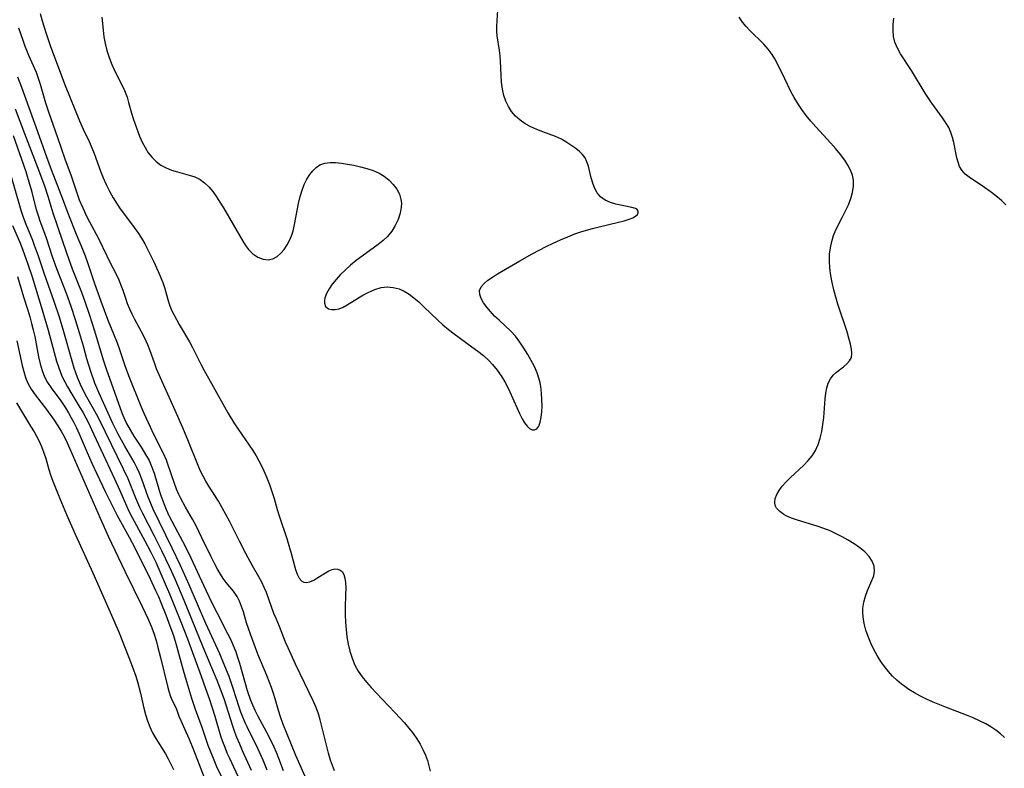
# Model space of a CAD drawing. Extents: x 1630312 to 1638514, y 2863029 to 2871231.
# Drawn here: x 1630662 to 1630915, y 2865232 to 2865424 of the extents above; entities that cross this region are included whole.
import ezdxf

# ---------------------------------------------------------------- set-up
doc = ezdxf.new("R2010")
doc.units = 0

msp = doc.modelspace()

# ---------------------------------------------------------------- linework, layer by layer
at = {"layer": 'WIL_061_Contours', "color": 0}
for points in [[(1630667.72, 2865425.3, 240), (1630668.23, 2865423.44, 240), (1630668.73, 2865421.79, 240), (1630669.26, 2865420.15, 240), (1630670.38, 2865416.89, 240), (1630674.12, 2865406.87, 240), (1630677.85, 2865397.76, 240), (1630678.82, 2865395.6, 240), (1630680.32, 2865392.44, 240), (1630681.02, 2865390.85, 240), (1630681.59, 2865389.37, 240), (1630683.19, 2865384.88, 240), (1630683.91, 2865383.13, 240), (1630684.71, 2865381.41, 240), (1630685.58, 2865379.71, 240), (1630686.52, 2865378.04, 240), (1630687.51, 2865376.41, 240), (1630688.3, 2865375.22, 240), (1630689.12, 2865374.06, 240), (1630691.87, 2865370.4, 240), (1630692.79, 2865369.13, 240), (1630693.74, 2865367.67, 240), (1630694.61, 2865366.18, 240), (1630695.43, 2865364.65, 240), (1630696.83, 2865361.78, 240), (1630698.01, 2865359.12, 240), (1630699.21, 2865356.26, 240), (1630699.65, 2865354.97, 240), (1630700.69, 2865351.32, 240), (1630701.03, 2865350.28, 240), (1630701.49, 2865349.16, 240), (1630702.04, 2865348.05, 240), (1630703.46, 2865345.51, 240), (1630706.06, 2865341.09, 240), (1630706.89, 2865339.57, 240), (1630709.1, 2865335.16, 240), (1630709.88, 2865333.67, 240), (1630711.7, 2865330.39, 240), (1630715.96, 2865322.84, 240), (1630717.66, 2865320.05, 240), (1630718.58, 2865318.67, 240), (1630721.41, 2865314.57, 240), (1630722.32, 2865313.19, 240), (1630723.19, 2865311.79, 240), (1630723.91, 2865310.52, 240), (1630724.58, 2865309.23, 240), (1630725.21, 2865307.91, 240), (1630725.95, 2865306.18, 240), (1630726.63, 2865304.42, 240), (1630727.25, 2865302.64, 240), (1630727.82, 2865300.85, 240), (1630728.64, 2865298.01, 240), (1630729.22, 2865296.15, 240), (1630731.06, 2865290.62, 240), (1630731.64, 2865288.81, 240), (1630732.15, 2865287.04, 240), (1630733.29, 2865282.63, 240), (1630733.71, 2865281.41, 240), (1630734.23, 2865280.4, 240), (1630734.98, 2865279.62, 240), (1630735.48, 2865279.39, 240), (1630736.03, 2865279.3, 240), (1630737, 2865279.46, 240), (1630738.02, 2865279.91, 240), (1630739.07, 2865280.53, 240), (1630741, 2865281.78, 240), (1630741.86, 2865282.27, 240), (1630742.71, 2865282.62, 240), (1630743.46, 2865282.76, 240), (1630744.18, 2865282.72, 240), (1630744.81, 2865282.48, 240), (1630745.29, 2865282.08, 240), (1630745.72, 2865281.35, 240), (1630745.99, 2865280.42, 240), (1630746.14, 2865279.33, 240), (1630746.2, 2865277.85, 240), (1630746.18, 2865276.23, 240), (1630746.08, 2865272.76, 240), (1630746.07, 2865270.95, 240), (1630746.14, 2865269.08, 240), (1630746.3, 2865267.2, 240), (1630746.53, 2865265.33, 240), (1630746.85, 2865263.48, 240), (1630747.27, 2865261.67, 240), (1630747.83, 2865259.84, 240), (1630748.56, 2865258.1, 240), (1630749.43, 2865256.57, 240), (1630750.45, 2865255.1, 240), (1630751.57, 2865253.69, 240), (1630752.76, 2865252.32, 240), (1630754.01, 2865250.97, 240), (1630758.92, 2865245.84, 240), (1630761.31, 2865243.23, 240), (1630762.44, 2865241.89, 240), (1630763.51, 2865240.53, 240), (1630764.45, 2865239.19, 240), (1630765.3, 2865237.82, 240), (1630766.06, 2865236.43, 240), (1630766.7, 2865235.01, 240), (1630767.2, 2865233.61, 240), (1630767.59, 2865232.21, 240), (1630767.86, 2865230.83, 240)], [(1630683.58, 2865424.38, 238), (1630683.9, 2865421, 238), (1630684.1, 2865419.31, 238), (1630684.39, 2865417.63, 238), (1630684.84, 2865415.8, 238), (1630685.43, 2865414.01, 238), (1630686.14, 2865412.25, 238), (1630686.93, 2865410.55, 238), (1630688.62, 2865407.21, 238), (1630689.39, 2865405.54, 238), (1630690.05, 2865403.85, 238), (1630690.45, 2865402.5, 238), (1630691.17, 2865399.76, 238), (1630691.62, 2865398.33, 238), (1630692.11, 2865396.89, 238), (1630693.25, 2865393.85, 238), (1630693.93, 2865392.28, 238), (1630694.67, 2865390.89, 238), (1630695.51, 2865389.59, 238), (1630696.46, 2865388.39, 238), (1630697.54, 2865387.33, 238), (1630698.76, 2865386.43, 238), (1630700.09, 2865385.69, 238), (1630701.5, 2865385.11, 238), (1630703.01, 2865384.65, 238), (1630706.02, 2865383.87, 238), (1630707.46, 2865383.39, 238), (1630708.8, 2865382.74, 238), (1630709.98, 2865381.88, 238), (1630711.06, 2865380.81, 238), (1630712.06, 2865379.6, 238), (1630713.01, 2865378.27, 238), (1630713.92, 2865376.87, 238), (1630714.81, 2865375.41, 238), (1630719.76, 2865366.87, 238), (1630720.46, 2865365.78, 238), (1630721.21, 2865364.79, 238), (1630722.37, 2865363.66, 238), (1630723.65, 2865362.81, 238), (1630724.98, 2865362.27, 238), (1630726.33, 2865362.13, 238), (1630727.48, 2865362.38, 238), (1630728.57, 2865362.96, 238), (1630729.53, 2865363.77, 238), (1630730.41, 2865364.79, 238), (1630731.19, 2865365.96, 238), (1630731.87, 2865367.27, 238), (1630732.42, 2865368.68, 238), (1630732.78, 2865369.92, 238), (1630733.07, 2865371.2, 238), (1630734.09, 2865376.55, 238), (1630734.49, 2865378.31, 238), (1630735, 2865380, 238), (1630735.56, 2865381.43, 238), (1630736.23, 2865382.76, 238), (1630736.99, 2865383.98, 238), (1630737.76, 2865384.97, 238), (1630738.62, 2865385.8, 238), (1630739.58, 2865386.44, 238), (1630740.82, 2865386.88, 238), (1630742.18, 2865387.07, 238), (1630743.63, 2865387.06, 238), (1630745.15, 2865386.92, 238), (1630746.71, 2865386.68, 238), (1630748.29, 2865386.36, 238), (1630750.02, 2865385.96, 238), (1630751.67, 2865385.53, 238), (1630753.27, 2865385.02, 238), (1630754.77, 2865384.36, 238), (1630756.13, 2865383.53, 238), (1630757.35, 2865382.55, 238), (1630758.42, 2865381.43, 238), (1630759.32, 2865380.22, 238), (1630760, 2865378.92, 238), (1630760.41, 2865377.55, 238), (1630760.5, 2865376.6, 238), (1630760.47, 2865375.62, 238), (1630760.18, 2865374.05, 238), (1630759.66, 2865372.47, 238), (1630758.93, 2865370.93, 238), (1630758.02, 2865369.46, 238), (1630756.91, 2865368.11, 238), (1630755.79, 2865367.05, 238), (1630754.56, 2865366.06, 238), (1630750.42, 2865363.05, 238), (1630748.93, 2865361.9, 238), (1630747.48, 2865360.71, 238), (1630746.09, 2865359.48, 238), (1630744.8, 2865358.22, 238), (1630743.72, 2865357.03, 238), (1630742.77, 2865355.83, 238), (1630741.95, 2865354.63, 238), (1630741.31, 2865353.47, 238), (1630740.88, 2865352.36, 238), (1630740.74, 2865351.62, 238), (1630740.75, 2865350.95, 238), (1630741.05, 2865350.16, 238), (1630741.76, 2865349.56, 238), (1630742.55, 2865349.34, 238), (1630743.48, 2865349.34, 238), (1630744.49, 2865349.56, 238), (1630745.53, 2865349.97, 238), (1630746.61, 2865350.54, 238), (1630750.64, 2865352.99, 238), (1630752.16, 2865353.81, 238), (1630753.71, 2865354.49, 238), (1630755.3, 2865354.96, 238), (1630756.86, 2865355.13, 238), (1630758.41, 2865355.03, 238), (1630759.93, 2865354.65, 238), (1630761.23, 2865354.07, 238), (1630762.48, 2865353.31, 238), (1630763.74, 2865352.35, 238), (1630764.97, 2865351.29, 238), (1630766.18, 2865350.15, 238), (1630769.85, 2865346.58, 238), (1630771.13, 2865345.43, 238), (1630772.57, 2865344.25, 238), (1630774.06, 2865343.11, 238), (1630778.63, 2865339.81, 238), (1630780.12, 2865338.69, 238), (1630781.56, 2865337.51, 238), (1630782.93, 2865336.26, 238), (1630783.94, 2865335.21, 238), (1630785.09, 2865333.8, 238), (1630786.13, 2865332.31, 238), (1630787.08, 2865330.76, 238), (1630787.94, 2865329.16, 238), (1630788.73, 2865327.49, 238), (1630790.85, 2865322.66, 238), (1630791.56, 2865321.25, 238), (1630792.17, 2865320.24, 238), (1630792.79, 2865319.4, 238), (1630793.43, 2865318.78, 238), (1630794.08, 2865318.44, 238), (1630794.7, 2865318.44, 238), (1630795.26, 2865318.74, 238), (1630795.78, 2865319.45, 238), (1630796.16, 2865320.45, 238), (1630796.43, 2865321.67, 238), (1630796.58, 2865323.09, 238), (1630796.64, 2865324.64, 238), (1630796.61, 2865326.25, 238), (1630796.49, 2865327.9, 238), (1630796.29, 2865329.56, 238), (1630796.12, 2865330.54, 238), (1630795.9, 2865331.51, 238), (1630795.36, 2865333.13, 238), (1630794.67, 2865334.72, 238), (1630793.86, 2865336.28, 238), (1630792.99, 2865337.82, 238), (1630792, 2865339.44, 238), (1630790.95, 2865341.01, 238), (1630789.84, 2865342.48, 238), (1630788.64, 2865343.81, 238), (1630785.59, 2865346.58, 238), (1630784.46, 2865347.68, 238), (1630783.4, 2865348.8, 238), (1630782.44, 2865349.93, 238), (1630781.62, 2865351.06, 238), (1630780.99, 2865352.17, 238), (1630780.63, 2865353.23, 238), (1630780.61, 2865354.24, 238), (1630781, 2865355.17, 238), (1630781.74, 2865356.04, 238), (1630782.74, 2865356.88, 238), (1630783.92, 2865357.69, 238), (1630785.23, 2865358.51, 238), (1630790.92, 2865361.81, 238), (1630794.14, 2865363.62, 238), (1630797.71, 2865365.49, 238), (1630799.53, 2865366.38, 238), (1630801.36, 2865367.23, 238), (1630803.22, 2865368.03, 238), (1630805.1, 2865368.76, 238), (1630806.58, 2865369.26, 238), (1630808.07, 2865369.72, 238), (1630809.57, 2865370.14, 238), (1630811.3, 2865370.58, 238), (1630816.25, 2865371.75, 238), (1630817.72, 2865372.14, 238), (1630819.03, 2865372.54, 238), (1630819.95, 2865372.9, 238), (1630820.68, 2865373.29, 238), (1630821.17, 2865373.73, 238), (1630821.36, 2865374.17, 238), (1630821.31, 2865374.6, 238), (1630821.03, 2865374.99, 238), (1630820.61, 2865375.24, 238), (1630819.68, 2865375.54, 238), (1630815.62, 2865376.41, 238), (1630814.18, 2865376.83, 238), (1630812.84, 2865377.42, 238), (1630811.69, 2865378.23, 238), (1630810.81, 2865379.3, 238), (1630810.14, 2865380.58, 238), (1630809.62, 2865381.99, 238), (1630809.2, 2865383.47, 238), (1630808.53, 2865386.14, 238), (1630808.18, 2865387.27, 238), (1630807.68, 2865388.29, 238), (1630807.02, 2865389.15, 238), (1630806.22, 2865389.92, 238), (1630805.31, 2865390.65, 238), (1630803.04, 2865392.23, 238), (1630801.65, 2865393.04, 238), (1630800.11, 2865393.72, 238), (1630796.81, 2865394.91, 238), (1630795.27, 2865395.53, 238), (1630793.77, 2865396.23, 238), (1630792.34, 2865397.04, 238), (1630791, 2865397.95, 238), (1630789.8, 2865399.01, 238), (1630788.83, 2865400.15, 238), (1630788.01, 2865401.42, 238), (1630787.35, 2865402.79, 238), (1630786.85, 2865404.24, 238), (1630786.48, 2865405.94, 238), (1630786.26, 2865407.7, 238), (1630786.13, 2865409.49, 238), (1630785.94, 2865413.09, 238), (1630785.84, 2865414.49, 238), (1630785.69, 2865415.85, 238), (1630785.15, 2865419.55, 238), (1630785.03, 2865420.71, 238), (1630785.02, 2865422.05, 238), (1630785.28, 2865426.16, 238)], [(1630915.45, 2865239.51, 240), (1630914.35, 2865240.49, 240), (1630913.16, 2865241.4, 240), (1630911.9, 2865242.24, 240), (1630910.58, 2865243.01, 240), (1630908.99, 2865243.81, 240), (1630907.34, 2865244.55, 240), (1630905.65, 2865245.25, 240), (1630900.48, 2865247.22, 240), (1630897.06, 2865248.59, 240), (1630895.39, 2865249.34, 240), (1630893.83, 2865250.12, 240), (1630892.32, 2865250.97, 240), (1630890.86, 2865251.86, 240), (1630889.47, 2865252.83, 240), (1630888.99, 2865253.19, 240), (1630887.79, 2865254.19, 240), (1630886.67, 2865255.29, 240), (1630885.61, 2865256.46, 240), (1630884.62, 2865257.7, 240), (1630883.69, 2865259, 240), (1630882.73, 2865260.54, 240), (1630881.87, 2865262.13, 240), (1630881.09, 2865263.76, 240), (1630880.4, 2865265.41, 240), (1630879.82, 2865267.09, 240), (1630879.38, 2865268.77, 240), (1630879.11, 2865270.45, 240), (1630879.04, 2865271.57, 240), (1630879.07, 2865272.68, 240), (1630879.31, 2865274.27, 240), (1630879.72, 2865275.81, 240), (1630880.26, 2865277.27, 240), (1630881.38, 2865279.8, 240), (1630881.82, 2865281.01, 240), (1630882.05, 2865282.2, 240), (1630881.93, 2865283.52, 240), (1630881.44, 2865284.8, 240), (1630880.62, 2865286, 240), (1630879.52, 2865287.12, 240), (1630878.23, 2865288.18, 240), (1630876.79, 2865289.19, 240), (1630875.24, 2865290.15, 240), (1630873.75, 2865291, 240), (1630872.21, 2865291.79, 240), (1630870.63, 2865292.52, 240), (1630869.01, 2865293.18, 240), (1630867.3, 2865293.77, 240), (1630862.25, 2865295.3, 240), (1630860.71, 2865295.83, 240), (1630859.31, 2865296.43, 240), (1630858.78, 2865296.71, 240), (1630857.69, 2865297.47, 240), (1630856.89, 2865298.36, 240), (1630856.54, 2865299.07, 240), (1630856.39, 2865299.82, 240), (1630856.51, 2865300.82, 240), (1630856.91, 2865301.86, 240), (1630857.53, 2865302.91, 240), (1630858.33, 2865303.98, 240), (1630859.26, 2865305.03, 240), (1630860.36, 2865306.13, 240), (1630863.88, 2865309.44, 240), (1630865, 2865310.61, 240), (1630866, 2865311.83, 240), (1630866.86, 2865313.13, 240), (1630867.58, 2865314.69, 240), (1630868.11, 2865316.34, 240), (1630868.49, 2865318.06, 240), (1630868.77, 2865319.82, 240), (1630868.97, 2865321.6, 240), (1630869.36, 2865326.43, 240), (1630869.53, 2865327.87, 240), (1630869.78, 2865329.23, 240), (1630870.15, 2865330.48, 240), (1630870.7, 2865331.58, 240), (1630871.42, 2865332.48, 240), (1630872.27, 2865333.27, 240), (1630874.1, 2865334.67, 240), (1630874.94, 2865335.4, 240), (1630875.63, 2865336.18, 240), (1630876.08, 2865337.06, 240), (1630876.23, 2865338.08, 240), (1630876.14, 2865339.21, 240), (1630875.89, 2865340.45, 240), (1630875.47, 2865342, 240), (1630874.97, 2865343.63, 240), (1630872.64, 2865350.71, 240), (1630872.08, 2865352.55, 240), (1630871.56, 2865354.4, 240), (1630871.12, 2865356.26, 240), (1630870.77, 2865358.12, 240), (1630870.53, 2865359.98, 240), (1630870.43, 2865361.83, 240), (1630870.5, 2865363.52, 240), (1630870.71, 2865365.17, 240), (1630871.04, 2865366.79, 240), (1630871.51, 2865368.34, 240), (1630872.1, 2865369.82, 240), (1630873.84, 2865373.14, 240), (1630874.6, 2865374.68, 240), (1630875.31, 2865376.24, 240), (1630875.92, 2865377.82, 240), (1630876.38, 2865379.4, 240), (1630876.65, 2865380.98, 240), (1630876.64, 2865382.52, 240), (1630876.37, 2865383.84, 240), (1630875.87, 2865385.14, 240), (1630875.21, 2865386.41, 240), (1630874.41, 2865387.66, 240), (1630873.31, 2865389.14, 240), (1630872.1, 2865390.61, 240), (1630870.82, 2865392.05, 240), (1630866.96, 2865396.25, 240), (1630865.7, 2865397.68, 240), (1630864.49, 2865399.15, 240), (1630863.35, 2865400.66, 240), (1630862.35, 2865402.18, 240), (1630861.43, 2865403.74, 240), (1630860.56, 2865405.32, 240), (1630858.96, 2865408.54, 240), (1630857.05, 2865412.54, 240), (1630856.44, 2865413.67, 240), (1630855.77, 2865414.76, 240), (1630854.72, 2865416.15, 240), (1630853.56, 2865417.45, 240), (1630849.94, 2865421.04, 240), (1630849.09, 2865421.95, 240), (1630848.12, 2865423.13, 240), (1630847.25, 2865424.38, 240)], [(1630915.75, 2865376.25, 242), (1630914.62, 2865377.32, 242), (1630913.2, 2865378.52, 242), (1630911.74, 2865379.63, 242), (1630910.26, 2865380.66, 242), (1630906.3, 2865383.29, 242), (1630905.3, 2865384.09, 242), (1630904.42, 2865385.1, 242), (1630903.89, 2865386.07, 242), (1630903.5, 2865387.14, 242), (1630903.2, 2865388.29, 242), (1630902.4, 2865392.17, 242), (1630902.07, 2865393.5, 242), (1630901.64, 2865394.8, 242), (1630901.1, 2865396.03, 242), (1630900.37, 2865397.25, 242), (1630899.49, 2865398.53, 242), (1630896.75, 2865402.28, 242), (1630895.04, 2865404.84, 242), (1630891.49, 2865410.66, 242), (1630888.7, 2865414.98, 242), (1630887.89, 2865416.44, 242), (1630887.28, 2865417.94, 242), (1630886.93, 2865419.42, 242), (1630886.78, 2865420.94, 242), (1630886.8, 2865422.49, 242), (1630886.95, 2865424.08, 242)], [(1630743.29, 2865230.95, 242), (1630742.79, 2865232.31, 242), (1630742.34, 2865233.71, 242), (1630741.83, 2865235.45, 242), (1630741.37, 2865237.21, 242), (1630739.68, 2865244.07, 242), (1630739.23, 2865245.6, 242), (1630738.64, 2865247.19, 242), (1630737.95, 2865248.76, 242), (1630733.34, 2865258.37, 242), (1630731.41, 2865262.52, 242), (1630730.78, 2865264.01, 242), (1630729.2, 2865268.01, 242), (1630728.31, 2865270.02, 242), (1630727.79, 2865271.3, 242), (1630725.84, 2865276.68, 242), (1630725.29, 2865278.04, 242), (1630724.67, 2865279.36, 242), (1630723.93, 2865280.73, 242), (1630722.28, 2865283.59, 242), (1630720.59, 2865286.69, 242), (1630718.94, 2865289.87, 242), (1630716.34, 2865294.99, 242), (1630714.49, 2865298.46, 242), (1630713.5, 2865300.15, 242), (1630711.06, 2865304.03, 242), (1630710.32, 2865305.3, 242), (1630709.61, 2865306.59, 242), (1630708.95, 2865307.9, 242), (1630708.31, 2865309.32, 242), (1630705.84, 2865315.45, 242), (1630704.35, 2865318.96, 242), (1630702.04, 2865324.23, 242), (1630698.97, 2865331.03, 242), (1630697.64, 2865334.1, 242), (1630697.06, 2865335.63, 242), (1630695.96, 2865338.75, 242), (1630695.36, 2865340.32, 242), (1630694.97, 2865341.23, 242), (1630694.29, 2865342.64, 242), (1630692.05, 2865346.8, 242), (1630691.38, 2865348.12, 242), (1630690.77, 2865349.46, 242), (1630690.2, 2865350.81, 242), (1630689.7, 2865352.17, 242), (1630689.03, 2865354.19, 242), (1630688.54, 2865355.53, 242), (1630688, 2865356.87, 242), (1630687.41, 2865358.18, 242), (1630685.64, 2865361.56, 242), (1630684.92, 2865363.02, 242), (1630682.77, 2865367.48, 242), (1630680.45, 2865371.77, 242), (1630679.71, 2865373.22, 242), (1630678.74, 2865375.34, 242), (1630677.87, 2865377.45, 242), (1630677.4, 2865378.69, 242), (1630675.76, 2865383.54, 242), (1630674.17, 2865387.94, 242), (1630672.31, 2865393.41, 242), (1630669.96, 2865400.02, 242), (1630669.23, 2865402.32, 242), (1630667.86, 2865407.08, 242), (1630667.34, 2865408.64, 242), (1630666.77, 2865410.14, 242), (1630664.85, 2865414.58, 242), (1630663.82, 2865417.12, 242), (1630663.34, 2865418.4, 242), (1630662.24, 2865421.56, 242)], [(1630736.13, 2865228.72, 244), (1630734.75, 2865231.81, 244), (1630733.43, 2865234.91, 244), (1630730.1, 2865243.09, 244), (1630729.45, 2865244.85, 244), (1630728.97, 2865246.42, 244), (1630728.12, 2865249.43, 244), (1630727.68, 2865250.84, 244), (1630727.14, 2865252.38, 244), (1630725.94, 2865255.42, 244), (1630723.65, 2865260.93, 244), (1630721.75, 2865266.03, 244), (1630721.22, 2865267.48, 244), (1630720.73, 2865268.93, 244), (1630719.92, 2865271.78, 244), (1630719.48, 2865273.16, 244), (1630718.96, 2865274.49, 244), (1630718.32, 2865275.73, 244), (1630717.38, 2865277.07, 244), (1630715.54, 2865279.25, 244), (1630714.76, 2865280.31, 244), (1630714.01, 2865281.46, 244), (1630713.3, 2865282.67, 244), (1630712.41, 2865284.35, 244), (1630711.63, 2865285.91, 244), (1630709.3, 2865290.74, 244), (1630707.69, 2865293.97, 244), (1630706.84, 2865295.56, 244), (1630705.1, 2865298.62, 244), (1630703.8, 2865301.01, 244), (1630703.38, 2865301.88, 244), (1630702.77, 2865303.28, 244), (1630702.22, 2865304.7, 244), (1630700.56, 2865309.64, 244), (1630700.17, 2865310.66, 244), (1630699.42, 2865312.36, 244), (1630696.88, 2865317.43, 244), (1630696.05, 2865319.17, 244), (1630694.45, 2865322.67, 244), (1630693.69, 2865324.43, 244), (1630690.5, 2865332.29, 244), (1630689.55, 2865334.92, 244), (1630688.12, 2865339.29, 244), (1630687.61, 2865340.69, 244), (1630685.15, 2865346.78, 244), (1630683.44, 2865351.39, 244), (1630681.81, 2865355.98, 244), (1630680, 2865361.29, 244), (1630679.38, 2865363.03, 244), (1630678.71, 2865364.75, 244), (1630677.07, 2865368.58, 244), (1630676.53, 2865369.91, 244), (1630674.69, 2865374.69, 244), (1630673.74, 2865377.26, 244), (1630670.62, 2865385.21, 244), (1630669.41, 2865388.48, 244), (1630667.14, 2865394.94, 244), (1630662.99, 2865406.32, 244), (1630661.96, 2865408.94, 244)], [(1630661.34, 2865400.87, 246), (1630663.69, 2865394.56, 246), (1630667.16, 2865385.63, 246), (1630668.83, 2865381.06, 246), (1630669.7, 2865378.44, 246), (1630670.98, 2865374.15, 246), (1630672.19, 2865370.69, 246), (1630674.46, 2865363.93, 246), (1630675.99, 2865359.79, 246), (1630678.32, 2865353.82, 246), (1630679.3, 2865351.14, 246), (1630680.4, 2865347.92, 246), (1630681.62, 2865344.16, 246), (1630684.04, 2865336.2, 246), (1630684.79, 2865333.85, 246), (1630685.51, 2865331.74, 246), (1630688.71, 2865322.79, 246), (1630689.46, 2865321.03, 246), (1630689.92, 2865320.08, 246), (1630690.83, 2865318.46, 246), (1630691.8, 2865316.87, 246), (1630693.83, 2865313.75, 246), (1630694.8, 2865312.17, 246), (1630695.69, 2865310.57, 246), (1630696.45, 2865308.92, 246), (1630697.02, 2865307.35, 246), (1630698.39, 2865302.62, 246), (1630698.72, 2865301.59, 246), (1630699.48, 2865299.52, 246), (1630700.12, 2865298.01, 246), (1630700.81, 2865296.52, 246), (1630701.54, 2865295.05, 246), (1630702.31, 2865293.58, 246), (1630704.31, 2865289.93, 246), (1630705.18, 2865288.23, 246), (1630706.45, 2865285.58, 246), (1630709.66, 2865278.62, 246), (1630711.75, 2865274.25, 246), (1630713.08, 2865271.6, 246), (1630715.97, 2865266.02, 246), (1630716.67, 2865264.58, 246), (1630717.32, 2865263.13, 246), (1630717.96, 2865261.51, 246), (1630718.53, 2865259.87, 246), (1630718.93, 2865258.58, 246), (1630720.94, 2865251.59, 246), (1630721.78, 2865249.09, 246), (1630722.27, 2865247.87, 246), (1630722.9, 2865246.48, 246), (1630723.58, 2865245.12, 246), (1630726.47, 2865239.8, 246), (1630727.76, 2865237.14, 246), (1630728.35, 2865235.78, 246), (1630728.98, 2865234.21, 246), (1630730.16, 2865231.03, 246)], [(1630726.04, 2865231.1, 248), (1630725.01, 2865233.66, 248), (1630723.63, 2865236.66, 248), (1630720.96, 2865242.1, 248), (1630720.49, 2865243.09, 248), (1630719.77, 2865244.75, 248), (1630719.27, 2865246.03, 248), (1630718.82, 2865247.32, 248), (1630717.32, 2865252.09, 248), (1630716.26, 2865255.15, 248), (1630715.2, 2865257.85, 248), (1630713.88, 2865260.95, 248), (1630710.32, 2865268.73, 248), (1630705.98, 2865278.71, 248), (1630703.68, 2865283.85, 248), (1630701.76, 2865287.93, 248), (1630698.3, 2865294.94, 248), (1630696.79, 2865298.11, 248), (1630696.16, 2865299.55, 248), (1630695.51, 2865301.2, 248), (1630693.88, 2865305.78, 248), (1630693.25, 2865307.36, 248), (1630692.59, 2865308.77, 248), (1630691.85, 2865310.15, 248), (1630689.45, 2865314.27, 248), (1630688.59, 2865315.8, 248), (1630687.78, 2865317.35, 248), (1630686.43, 2865320.13, 248), (1630682.78, 2865328.03, 248), (1630681.79, 2865330.46, 248), (1630680.76, 2865333.42, 248), (1630679.76, 2865336.71, 248), (1630678.85, 2865339.97, 248), (1630677.86, 2865343.35, 248), (1630676.81, 2865346.71, 248), (1630675.7, 2865350.08, 248), (1630674.5, 2865353.42, 248), (1630671.99, 2865359.79, 248), (1630670.93, 2865362.87, 248), (1630669.47, 2865367.36, 248), (1630668.96, 2865368.84, 248), (1630667.75, 2865372.01, 248), (1630667.2, 2865373.61, 248), (1630666.81, 2865374.96, 248), (1630665.57, 2865379.82, 248), (1630665.11, 2865381.44, 248), (1630664.12, 2865384.67, 248), (1630663.06, 2865387.82, 248), (1630660.88, 2865393.96, 248)], [(1630721.99, 2865231.08, 250), (1630719.72, 2865236.1, 250), (1630718.98, 2865237.78, 250), (1630718.25, 2865239.54, 250), (1630717.75, 2865240.87, 250), (1630717.22, 2865242.43, 250), (1630715.04, 2865249.16, 250), (1630714.45, 2865250.83, 250), (1630713.18, 2865254.15, 250), (1630711.84, 2865257.43, 250), (1630709.61, 2865262.67, 250), (1630704.68, 2865274.71, 250), (1630702.37, 2865280.14, 250), (1630700.95, 2865283.32, 250), (1630699.02, 2865287.41, 250), (1630697.13, 2865291.14, 250), (1630694.09, 2865297, 250), (1630693.34, 2865298.56, 250), (1630692.33, 2865300.91, 250), (1630690.3, 2865305.9, 250), (1630689.12, 2865308.41, 250), (1630682.97, 2865321.05, 250), (1630682.23, 2865322.47, 250), (1630681.46, 2865323.87, 250), (1630679.68, 2865326.89, 250), (1630678.83, 2865328.47, 250), (1630678.06, 2865330.1, 250), (1630677.32, 2865331.88, 250), (1630676.48, 2865334.31, 250), (1630675.95, 2865336.05, 250), (1630673.82, 2865343.61, 250), (1630672.67, 2865347.41, 250), (1630671.45, 2865351.19, 250), (1630668.86, 2865358.46, 250), (1630667.3, 2865363.05, 250), (1630666.31, 2865365.81, 250), (1630665.84, 2865367.05, 250), (1630663.96, 2865371.56, 250), (1630663.34, 2865373.26, 250), (1630662.88, 2865374.75, 250), (1630659.41, 2865386.66, 250)], [(1630660.61, 2865370.91, 252), (1630662.68, 2865366.19, 252), (1630663.32, 2865364.55, 252), (1630664.51, 2865361.21, 252), (1630665.65, 2865357.7, 252), (1630668.27, 2865349.25, 252), (1630669.79, 2865344.03, 252), (1630671.96, 2865336.11, 252), (1630672.41, 2865334.63, 252), (1630672.93, 2865333.2, 252), (1630673.42, 2865332.1, 252), (1630674.77, 2865329.52, 252), (1630675.63, 2865328.02, 252), (1630677.96, 2865324.24, 252), (1630678.69, 2865322.99, 252), (1630679.48, 2865321.54, 252), (1630680.23, 2865320.06, 252), (1630680.95, 2865318.55, 252), (1630683.31, 2865313.4, 252), (1630686.85, 2865305.87, 252), (1630688.16, 2865302.94, 252), (1630689.89, 2865298.96, 252), (1630690.54, 2865297.57, 252), (1630691.36, 2865295.96, 252), (1630694.65, 2865289.95, 252), (1630696.08, 2865287.21, 252), (1630697.42, 2865284.48, 252), (1630698.75, 2865281.55, 252), (1630700.97, 2865276.38, 252), (1630703.73, 2865269.58, 252), (1630705.57, 2865264.81, 252), (1630709.11, 2865255.28, 252), (1630710.24, 2865252.1, 252), (1630711.2, 2865249.23, 252), (1630712.56, 2865245, 252), (1630714.09, 2865239.97, 252), (1630714.59, 2865238.5, 252), (1630715.14, 2865237.04, 252), (1630715.72, 2865235.6, 252), (1630716.35, 2865234.17, 252), (1630719.04, 2865228.49, 252)], [(1630661.94, 2865357.86, 254), (1630663.42, 2865352.57, 254), (1630664.54, 2865349.14, 254), (1630665.05, 2865347.48, 254), (1630665.52, 2865345.79, 254), (1630665.96, 2865344.1, 254), (1630666.35, 2865342.4, 254), (1630667.35, 2865337.2, 254), (1630667.74, 2865335.42, 254), (1630668.21, 2865333.7, 254), (1630668.85, 2865332.06, 254), (1630669.63, 2865330.64, 254), (1630670.55, 2865329.28, 254), (1630673.02, 2865325.9, 254), (1630674.25, 2865324.08, 254), (1630675.01, 2865322.84, 254), (1630675.74, 2865321.57, 254), (1630676.4, 2865320.31, 254), (1630677.03, 2865319.01, 254), (1630677.73, 2865317.44, 254), (1630679.77, 2865312.65, 254), (1630680.99, 2865309.92, 254), (1630682.26, 2865307.2, 254), (1630684.45, 2865302.65, 254), (1630687.55, 2865296.47, 254), (1630690.6, 2865290.92, 254), (1630692.06, 2865288.17, 254), (1630696.03, 2865280.2, 254), (1630697.4, 2865277.27, 254), (1630698.09, 2865275.72, 254), (1630698.76, 2865274.15, 254), (1630700.03, 2865270.99, 254), (1630701.08, 2865268.19, 254), (1630701.95, 2865265.66, 254), (1630702.76, 2865263.01, 254), (1630704.45, 2865256.79, 254), (1630705.31, 2865253.84, 254), (1630706.61, 2865249.64, 254), (1630707.56, 2865246.77, 254), (1630709.22, 2865242.13, 254), (1630710.83, 2865237.55, 254), (1630711.97, 2865234.59, 254), (1630713.23, 2865231.68, 254), (1630714.64, 2865228.81, 254)], [(1630661.77, 2865341.27, 256), (1630663.12, 2865334.94, 256), (1630663.5, 2865333.42, 256), (1630663.98, 2865331.88, 256), (1630664.59, 2865330.41, 256), (1630665.44, 2865328.92, 256), (1630666.43, 2865327.49, 256), (1630669.35, 2865323.65, 256), (1630671.31, 2865320.95, 256), (1630672.31, 2865319.46, 256), (1630673.12, 2865318.11, 256), (1630673.88, 2865316.72, 256), (1630674.64, 2865315.15, 256), (1630675.37, 2865313.55, 256), (1630683.14, 2865295.8, 256), (1630685.24, 2865291.17, 256), (1630689.46, 2865282.16, 256), (1630693.97, 2865273.11, 256), (1630694.74, 2865271.51, 256), (1630695.47, 2865269.9, 256), (1630696.21, 2865268.09, 256), (1630696.89, 2865266.25, 256), (1630697.49, 2865264.41, 256), (1630697.91, 2865262.95, 256), (1630698.67, 2865260.03, 256), (1630700.45, 2865252.7, 256), (1630700.8, 2865251.43, 256), (1630701.25, 2865250.04, 256), (1630701.76, 2865248.81, 256), (1630702.56, 2865247.2, 256), (1630702.93, 2865246.28, 256), (1630703.37, 2865245.02, 256), (1630703.84, 2865243.91, 256), (1630704.93, 2865241.56, 256), (1630706.03, 2865239.06, 256), (1630707.14, 2865236.3, 256), (1630710.49, 2865227.71, 256)], [(1630661.63, 2865325.41, 258), (1630665.29, 2865319.45, 258), (1630666.18, 2865317.95, 258), (1630667.37, 2865315.73, 258), (1630668.09, 2865314.16, 258), (1630668.71, 2865312.56, 258), (1630669.15, 2865311.15, 258), (1630669.96, 2865308.32, 258), (1630670.4, 2865306.91, 258), (1630671, 2865305.3, 258), (1630672.36, 2865301.89, 258), (1630674.54, 2865296.7, 258), (1630676.73, 2865291.68, 258), (1630681.26, 2865281.79, 258), (1630686.66, 2865269.56, 258), (1630688.02, 2865266.33, 258), (1630691.14, 2865258.51, 258), (1630691.75, 2865256.89, 258), (1630692.31, 2865255.27, 258), (1630692.73, 2865253.83, 258), (1630693.47, 2865250.92, 258), (1630694.39, 2865247.03, 258), (1630694.8, 2865245.39, 258), (1630695.29, 2865243.79, 258), (1630695.88, 2865242.24, 258), (1630696.62, 2865240.74, 258), (1630697.47, 2865239.29, 258), (1630699.89, 2865235.3, 258), (1630700.62, 2865234, 258), (1630701.3, 2865232.67, 258), (1630701.96, 2865231.26, 258)]]:
    msp.add_polyline3d(points, dxfattribs=at)

doc.saveas('drawing.dxf')
